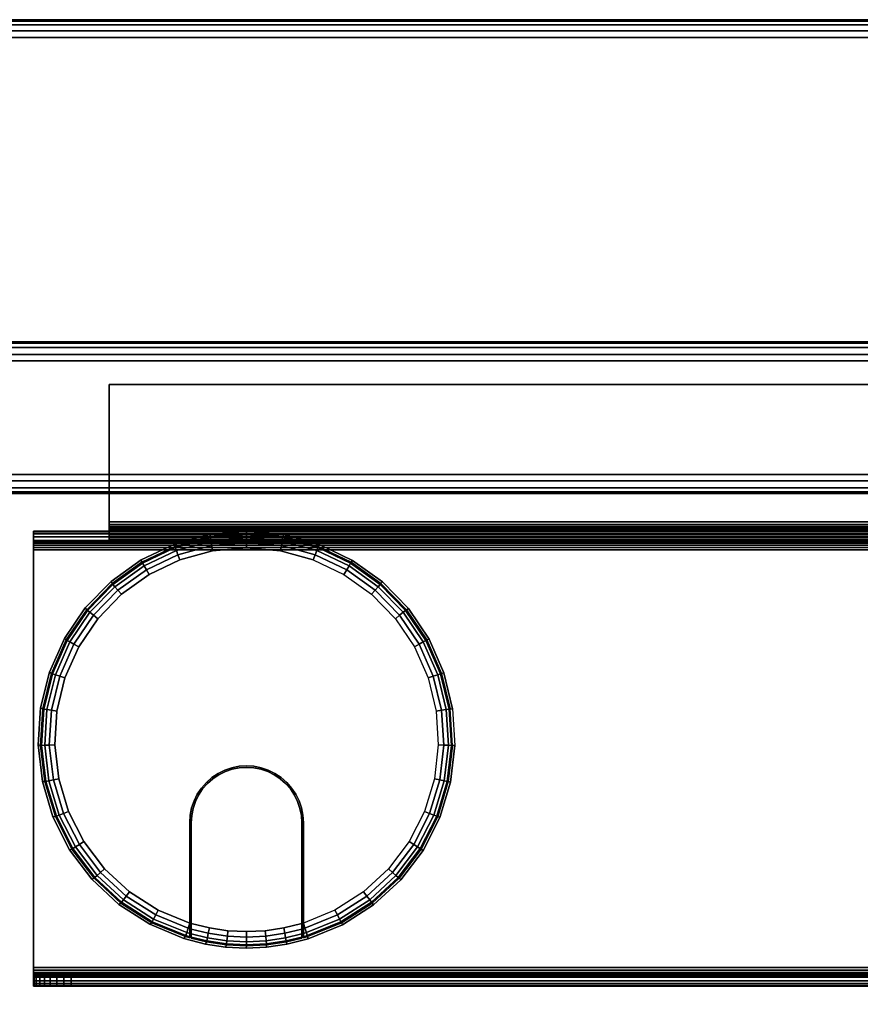
# Model space of a CAD drawing. Units: inches. Extents: x -0.2 to 72, y -24 to 0.
# Drawn here: x 3.3 to 8.8, y -6.5 to 0 of the extents above; entities that cross this region are included whole.
import ezdxf

# ---------------------------------------------------------------- set-up
doc = ezdxf.new("R2010")
doc.units = ezdxf.units.IN
doc.header["$MEASUREMENT"] = 0
for name, color, linetype in [('A-FURN-3-TABLE-FRAME', 253, 'Continuous'), ('A-FURN-3-TABLE-SURFACE-BOTTOM', 255, 'Continuous'), ('A-FURN-3-TABLE-SURFACE-EDGE', 255, 'Continuous'), ('A-FURN-3-TABLE-SURFACE-GROMMET', 251, 'Continuous'), ('A-FURN-3-TABLE-SURFACE-TOP-HPL_TFL', 255, 'Continuous'), ('A-FURN-3-TABLE-WIRETROUGH', 253, 'Continuous')]:
    doc.layers.add(name, color=color, linetype=linetype)

msp = doc.modelspace()

# ---------------------------------------------------------------- linework, layer by layer
at = {"layer": 'A-FURN-3-TABLE-FRAME'}
for points in [[(69.3198, -2.125, 27.8817), (69.3198, -2.125, 26.6317), (2.6802, -2.125, 26.6317), (2.6802, -2.125, 27.8817)], [(2.6802, -3.125, 27.8817), (2.6802, -3.125, 26.6317), (69.3198, -3.125, 26.6317), (69.3198, -3.125, 27.8817)]]:
    msp.add_3dface(points, dxfattribs=at)
for points, invisible_edges in [([(2.7709, -2.25, 28.0067), (2.8179, -2.338, 28.0067), (69.1821, -2.338, 28.0067), (69.2291, -2.25, 28.0067)], 2), ([(69.2291, -2.25, 26.5067), (69.1821, -2.338, 26.5067), (2.8179, -2.338, 26.5067), (2.7709, -2.25, 26.5067)], 2), ([(69.1394, -2.4787, 28.0067), (69.1821, -2.338, 28.0067), (2.8179, -2.338, 28.0067), (2.8606, -2.4787, 28.0067)], 10), ([(2.8606, -2.4787, 26.5067), (2.8179, -2.338, 26.5067), (69.1821, -2.338, 26.5067), (69.1394, -2.4787, 26.5067)], 10), ([(2.8606, -2.4787, 28.0067), (2.875, -2.625, 28.0067), (69.125, -2.625, 28.0067), (69.1394, -2.4787, 28.0067)], 10), ([(69.1394, -2.4787, 26.5067), (69.125, -2.625, 26.5067), (2.875, -2.625, 26.5067), (2.8606, -2.4787, 26.5067)], 10), ([(69.1394, -2.7713, 28.0067), (69.125, -2.625, 28.0067), (2.875, -2.625, 28.0067), (2.8606, -2.7713, 28.0067)], 10), ([(2.8606, -2.7713, 26.5067), (2.875, -2.625, 26.5067), (69.125, -2.625, 26.5067), (69.1394, -2.7713, 26.5067)], 10), ([(2.8606, -2.7713, 28.0067), (2.8179, -2.912, 28.0067), (69.1821, -2.912, 28.0067), (69.1394, -2.7713, 28.0067)], 10), ([(69.1394, -2.7713, 26.5067), (69.1821, -2.912, 26.5067), (2.8179, -2.912, 26.5067), (2.8606, -2.7713, 26.5067)], 10), ([(69.2291, -3, 28.0067), (69.1821, -2.912, 28.0067), (2.8179, -2.912, 28.0067), (2.7709, -3, 28.0067)], 2), ([(2.7709, -3, 26.5067), (2.8179, -2.912, 26.5067), (69.1821, -2.912, 26.5067), (69.2291, -3, 26.5067)], 2)]:
    msp.add_3dface(points, dxfattribs=dict(at, invisible_edges=invisible_edges))
at = {"layer": 'A-FURN-3-TABLE-SURFACE-BOTTOM', "invisible_edges": 5}
msp.add_3dface([(70, -0.1181, 28.0147), (70, -23.8819, 28.0147), (2, -23.8819, 28.0147), (2, -0.1181, 28.0147)], dxfattribs=at)
at = {"layer": 'A-FURN-3-TABLE-SURFACE-GROMMET'}
for points, invisible_edges in [([(4.2751, -3.46, 28.937), (4.5102, -3.3964, 28.937), (4.7528, -3.3753, 28.937), (4.9954, -3.3973, 28.937)], 8), ([(4.0549, -3.5641, 28.937), (4.2751, -3.46, 28.937), (4.9954, -3.3973, 28.937), (5.2303, -3.4618, 28.937)], 10), ([(5.2303, -3.4618, 28.937), (5.4501, -3.5668, 28.937), (3.8565, -3.7054, 28.937), (4.0549, -3.5641, 28.937)], 10), ([(4.75, -3.4844, 29.0933), (4.5265, -3.5043, 29.0933), (4.31, -3.5633, 29.0933), (4.75, -4.9219, 29.0933)], 12), ([(4.75, -4.9219, 29.0933), (5.19, -3.5633, 29.0933), (4.9735, -3.5043, 29.0933), (4.75, -3.4844, 29.0933)], 9), ([(3.6862, -3.8795, 28.937), (3.8565, -3.7054, 28.937), (5.4501, -3.5668, 28.937), (5.648, -3.7089, 28.937)], 10), ([(4.7011, -4.9251, 29.0933), (4.75, -4.9219, 29.0933), (4.31, -3.5633, 29.0933), (4.1073, -3.6597, 29.0933)], 10), ([(4.75, -4.9219, 29.0933), (5.19, -3.5633, 29.0933), (5.3927, -3.6597, 29.0933), (4.7989, -4.9251, 29.0933)], 5), ([(4.1073, -3.6597, 29.0933), (3.9248, -3.7904, 29.0933), (4.6529, -4.9347, 29.0933), (4.7011, -4.9251, 29.0933)], 10), ([(5.5752, -3.7904, 29.0933), (4.8471, -4.9347, 29.0933), (4.7989, -4.9251, 29.0933), (5.3927, -3.6597, 29.0933)], 5), ([(5.648, -3.7089, 28.937), (5.8176, -3.8837, 28.937), (3.5493, -4.0809, 28.937), (3.6862, -3.8795, 28.937)], 10), ([(4.6065, -4.9504, 29.0933), (4.6529, -4.9347, 29.0933), (3.9248, -3.7904, 29.0933), (3.7683, -3.9512, 29.0933)], 10), ([(4.8471, -4.9347, 29.0933), (5.5752, -3.7904, 29.0933), (5.7317, -3.9512, 29.0933), (4.8935, -4.9504, 29.0933)], 5), ([(3.4501, -4.3034, 28.937), (3.5493, -4.0809, 28.937), (5.8176, -3.8837, 28.937), (5.9538, -4.0857, 28.937)], 10), ([(3.7683, -3.9512, 29.0933), (3.6427, -4.1371, 29.0933), (4.5625, -4.9721, 29.0933), (4.6065, -4.9504, 29.0933)], 10), ([(5.8573, -4.1371, 29.0933), (4.9375, -4.9721, 29.0933), (4.8935, -4.9504, 29.0933), (5.7317, -3.9512, 29.0933)], 5), ([(5.9538, -4.0857, 28.937), (6.0521, -4.3086, 28.937), (3.3918, -4.5398, 28.937), (3.4501, -4.3034, 28.937)], 10), ([(3.6427, -4.1371, 29.0933), (3.5518, -4.3423, 29.0933), (4.5217, -4.9994, 29.0933), (4.5625, -4.9721, 29.0933)], 10), ([(5.9482, -4.3423, 29.0933), (4.9783, -4.9994, 29.0933), (4.9375, -4.9721, 29.0933), (5.8573, -4.1371, 29.0933)], 5), ([(3.376, -4.7828, 28.937), (3.3918, -4.5398, 28.937), (6.0521, -4.3086, 28.937), (6.1096, -4.5453, 28.937)], 10), ([(3.5518, -4.3423, 29.0933), (3.4987, -4.5604, 29.0933), (4.4848, -5.0317, 29.0933), (4.5217, -4.9994, 29.0933)], 10), ([(6.0013, -4.5604, 29.0933), (5.0152, -5.0317, 29.0933), (4.9783, -4.9994, 29.0933), (5.9482, -4.3423, 29.0933)], 5), ([(6.1096, -4.5453, 28.937), (6.1244, -4.7885, 28.937), (3.4035, -5.0247, 28.937), (3.376, -4.7828, 28.937)], 10), ([(3.4987, -4.5604, 29.0933), (3.4848, -4.7843, 29.0933), (4.4525, -5.0686, 29.0933), (4.4848, -5.0317, 29.0933)], 10), ([(6.0152, -4.7843, 29.0933), (5.0475, -5.0686, 29.0933), (5.0152, -5.0317, 29.0933), (6.0013, -4.5604, 29.0933)], 5), ([(3.4731, -5.2581, 28.937), (3.4035, -5.0247, 28.937), (6.1244, -4.7885, 28.937), (6.0961, -5.0304, 28.937)], 10), ([(3.4848, -4.7843, 29.0933), (3.5108, -5.0073, 29.0933), (4.4252, -5.1094, 29.0933), (4.4525, -5.0686, 29.0933)], 10), ([(5.9892, -5.0073, 29.0933), (5.0748, -5.1094, 29.0933), (5.0475, -5.0686, 29.0933), (6.0152, -4.7843, 29.0933)], 5), ([(4.8445, -4.9443, 29.0933), (4.7976, -4.935, 29.0933), (4.7024, -4.935, 29.0933), (4.6555, -4.9443, 29.0933)], 10), ([(4.7024, -4.935, 29.0933), (4.7976, -4.935, 29.0933), (4.75, -4.9319, 29.0933)], 1), ([(4.5675, -4.9808, 29.0933), (4.5278, -5.0073, 29.0933), (4.9722, -5.0073, 29.0933), (4.9325, -4.9808, 29.0933)], 10), ([(4.9325, -4.9808, 29.0933), (4.8897, -4.9597, 29.0933), (4.6103, -4.9597, 29.0933), (4.5675, -4.9808, 29.0933)], 10), ([(4.6555, -4.9443, 29.0933), (4.6103, -4.9597, 29.0933), (4.8897, -4.9597, 29.0933), (4.8445, -4.9443, 29.0933)], 10), ([(6.0961, -5.0304, 28.937), (6.0255, -5.2636, 28.937), (3.5829, -5.4754, 28.937), (3.4731, -5.2581, 28.937)], 10), ([(3.5108, -5.0073, 29.0933), (3.5757, -5.2221, 29.0933), (4.4035, -5.1534, 29.0933), (4.4252, -5.1094, 29.0933)], 10), ([(4.4919, -5.0388, 29.0933), (4.4604, -5.0747, 29.0933), (5.0396, -5.0747, 29.0933), (5.0081, -5.0388, 29.0933)], 10), ([(5.0081, -5.0388, 29.0933), (4.9722, -5.0073, 29.0933), (4.5278, -5.0073, 29.0933), (4.4919, -5.0388, 29.0933)], 10), ([(5.9243, -5.2221, 29.0933), (5.0965, -5.1534, 29.0933), (5.0748, -5.1094, 29.0933), (5.9892, -5.0073, 29.0933)], 5), ([(4.4339, -5.1144, 29.0933), (4.4128, -5.1572, 29.0933), (5.0872, -5.1572, 29.0933), (5.0661, -5.1144, 29.0933)], 10), ([(5.0661, -5.1144, 29.0933), (5.0396, -5.0747, 29.0933), (4.4604, -5.0747, 29.0933), (4.4339, -5.1144, 29.0933)], 10), ([(3.5757, -5.2221, 29.0933), (3.6776, -5.4221, 29.0933), (4.3878, -5.1998, 29.0933), (4.4035, -5.1534, 29.0933)], 10), ([(5.1026, -5.2024, 29.0933), (5.0872, -5.1572, 29.0933), (4.4128, -5.1572, 29.0933), (4.3974, -5.2024, 29.0933)], 10), ([(5.8224, -5.4221, 29.0933), (5.1122, -5.1998, 29.0933), (5.0965, -5.1534, 29.0933), (5.9243, -5.2221, 29.0933)], 5), ([(3.6776, -5.4221, 29.0933), (3.8131, -5.6009, 29.0933), (4.3782, -5.2479, 29.0933), (4.3878, -5.1998, 29.0933)], 10), ([(3.8131, -5.6009, 29.0933), (3.9781, -5.753, 29.0933), (4.375, -5.2969, 29.0933), (4.3782, -5.2479, 29.0933)], 10), ([(5.115, -5.2969, 29.0933), (5.1119, -5.2492, 29.0933), (4.3881, -5.2492, 29.0933), (4.385, -5.2969, 29.0933)], 10), ([(4.3974, -5.2024, 29.0933), (4.3881, -5.2492, 29.0933), (5.1119, -5.2492, 29.0933), (5.1026, -5.2024, 29.0933)], 10), ([(5.6869, -5.6009, 29.0933), (5.1218, -5.2479, 29.0933), (5.1122, -5.1998, 29.0933), (5.8224, -5.4221, 29.0933)], 5), ([(5.5219, -5.753, 29.0933), (5.125, -5.2969, 29.0933), (5.1218, -5.2479, 29.0933), (5.6869, -5.6009, 29.0933)], 5), ([(6.0255, -5.2636, 28.937), (5.9148, -5.4806, 28.937), (3.7293, -5.67, 28.937), (3.5829, -5.4754, 28.937)], 10), ([(4.1674, -5.8736, 29.0933), (4.375, -5.9588, 29.0933), (4.375, -5.2969, 29.0933), (3.9781, -5.753, 29.0933)], 4), ([(4.375, -5.9588, 29.0933), (4.375, -6.0566, 28.9995), (4.375, -5.2969, 28.9995), (4.375, -5.2969, 29.0933)], 1), ([(4.385, -5.2969, 29.0933), (4.385, -5.2969, 28.9995), (4.385, -6.0595, 28.9995), (4.385, -5.9619, 29.0933)], 4), ([(4.385, -5.2969, 29.0933), (4.385, -5.9619, 29.0933), (5.115, -5.9619, 29.0933), (5.115, -5.2969, 29.0933)], 10), ([(5.115, -5.2969, 28.9995), (5.115, -5.2969, 29.0933), (5.115, -5.9619, 29.0933), (5.115, -6.0595, 28.9995)], 4), ([(5.125, -6.0566, 28.9995), (5.125, -5.9588, 29.0933), (5.125, -5.2969, 29.0933), (5.125, -5.2969, 28.9995)], 1), ([(5.125, -5.9588, 29.0933), (5.125, -5.2969, 29.0933), (5.5219, -5.753, 29.0933), (5.3326, -5.8736, 29.0933)], 2), ([(5.9148, -5.4806, 28.937), (5.7676, -5.6747, 28.937), (3.9077, -5.8356, 28.937), (3.7293, -5.67, 28.937)], 10), ([(5.7676, -5.6747, 28.937), (5.5884, -5.8398, 28.937), (4.1126, -5.9672, 28.937), (3.9077, -5.8356, 28.937)], 10), ([(5.5884, -5.8398, 28.937), (5.3829, -5.9707, 28.937), (4.3374, -6.0605, 28.937), (4.1126, -5.9672, 28.937)], 10), ([(5.1576, -6.0632, 28.937), (4.4789, -6.0972, 28.937), (4.3374, -6.0605, 28.937), (5.3829, -5.9707, 28.937)], 5), ([(4.375, -6.0566, 28.9995), (4.375, -5.9588, 29.0933), (4.375, -5.9956, 29.0864)], 9), ([(4.385, -6.0595, 28.9995), (4.385, -5.9986, 29.0864), (4.385, -5.9619, 29.0933)], 9), ([(5.115, -5.9619, 29.0933), (4.385, -5.9619, 29.0933), (4.5047, -5.9916, 29.0933), (4.9953, -5.9916, 29.0933)], 5), ([(5.115, -6.0595, 28.9995), (5.115, -5.9619, 29.0933), (5.115, -5.9986, 29.0864)], 9), ([(5.125, -6.0566, 28.9995), (5.125, -5.9956, 29.0864), (5.125, -5.9588, 29.0933)], 9), ([(4.375, -6.0566, 28.9995), (4.375, -5.9956, 29.0864), (4.375, -6.0273, 29.0665), (4.375, -6.0489, 29.0361)], 1), ([(4.385, -6.0595, 28.9995), (4.385, -6.0518, 29.036), (4.385, -6.0302, 29.0665), (4.385, -5.9986, 29.0864)], 8), ([(4.9953, -5.9916, 29.0933), (4.5047, -5.9916, 29.0933), (4.6268, -6.0096, 29.0933), (4.8732, -6.0096, 29.0933)], 5), ([(4.8732, -6.0096, 29.0933), (4.6268, -6.0096, 29.0933), (4.75, -6.0156, 29.0933)], 1), ([(5.115, -5.9986, 29.0864), (5.115, -6.0302, 29.0665), (5.115, -6.0518, 29.036), (5.115, -6.0595, 28.9995)], 8), ([(5.125, -6.0566, 28.9995), (5.125, -6.0489, 29.0361), (5.125, -6.0273, 29.0665), (5.125, -5.9956, 29.0864)], 8), ([(5.1576, -6.0632, 28.937), (5.0157, -6.0991, 28.937), (4.6123, -6.1176, 28.937), (4.4789, -6.0972, 28.937)], 10), ([(5.0157, -6.0991, 28.937), (4.8821, -6.1185, 28.937), (4.7472, -6.1247, 28.937), (4.6123, -6.1176, 28.937)], 8)]:
    msp.add_3dface(points, dxfattribs=dict(at, invisible_edges=invisible_edges))
at = {"layer": 'A-FURN-3-TABLE-SURFACE-TOP-HPL_TFL', "invisible_edges": 10}
msp.add_3dface([(2, -23.8819, 29.0147), (70, -23.8819, 29.0147), (70, -0.1181, 29.0147), (2, -0.1181, 29.0147)], dxfattribs=at)
at = {"layer": 'A-FURN-3-TABLE-WIRETROUGH'}
for points in [[(3.8438, -2.4062, 26.3772), (3.8438, -2.4062, 26.437), (68.1562, -2.4062, 26.437), (68.1562, -2.4062, 26.3772)], [(68.1562, -3.313, 26.437), (68.1562, -2.4062, 26.437), (3.8438, -2.4062, 26.437), (3.8438, -3.313, 26.437)], [(3.8438, -3.313, 26.3772), (3.8438, -2.4062, 26.3772), (68.1562, -2.4062, 26.3772), (68.1562, -3.313, 26.3772)], [(3.3438, -3.375, 21.999), (3.3438, -3.375, 26.3152), (68.6562, -3.375, 26.3152), (68.6562, -3.375, 21.999)], [(3.3438, -3.4348, 26.3152), (3.8438, -3.4348, 26.3152), (3.8438, -3.375, 26.3152), (3.3438, -3.375, 26.3152)], [(68.6562, -3.4348, 21.999), (68.6562, -3.4348, 26.3152), (3.3438, -3.4348, 26.3152), (3.3438, -3.4348, 21.999)], [(68.6562, -6.2532, 21.937), (68.6562, -3.4968, 21.937), (3.3438, -3.4968, 21.937), (3.3438, -6.2532, 21.937)], [(3.3438, -6.2532, 21.8772), (3.3438, -3.4968, 21.8772), (68.6562, -3.4968, 21.8772), (68.6562, -6.2532, 21.8772)], [(3.5938, -6.3152, 22.8772), (3.5938, -6.375, 22.8772), (68.4062, -6.375, 22.8772), (68.4062, -6.3152, 22.8772)]]:
    msp.add_3dface(points, dxfattribs=at)
for points, invisible_edges in [([(3.8438, -3.313, 26.3772), (3.8438, -3.313, 26.437), (3.8438, -2.4062, 26.437), (3.8438, -2.4062, 26.3772)], 1), ([(3.3438, -3.4369, 21.983), (3.3438, -3.4348, 21.999), (3.3438, -3.375, 21.999), (3.3438, -3.3792, 21.9675)], 10), ([(3.3438, -3.4348, 21.999), (3.3438, -3.4348, 26.3152), (3.3438, -3.375, 26.3152), (3.3438, -3.375, 21.999)], 8), ([(3.8438, -3.313, 26.3772), (3.8438, -3.329, 26.3751), (3.8438, -3.3445, 26.4328), (3.8438, -3.313, 26.437)], 10), ([(3.8438, -3.329, 26.3751), (3.8438, -3.344, 26.3689), (3.8438, -3.3739, 26.4207), (3.8438, -3.3445, 26.4328)], 10), ([(3.8438, -3.344, 26.3689), (3.8438, -3.3568, 26.359), (3.8438, -3.3991, 26.4013), (3.8438, -3.3739, 26.4207)], 10), ([(3.8438, -3.3568, 26.359), (3.8438, -3.3667, 26.3462), (3.8438, -3.4185, 26.3761), (3.8438, -3.3991, 26.4013)], 10), ([(3.8438, -3.3667, 26.3462), (3.8438, -3.3729, 26.3312), (3.8438, -3.4306, 26.3467), (3.8438, -3.4185, 26.3761)], 10), ([(3.8438, -3.3729, 26.3312), (3.8438, -3.375, 26.3152), (3.8438, -3.4348, 26.3152), (3.8438, -3.4306, 26.3467)], 8), ([(3.3438, -3.4431, 21.968), (3.3438, -3.4369, 21.983), (3.3438, -3.3792, 21.9675), (3.3438, -3.3913, 21.9381)], 10), ([(3.3438, -3.453, 21.9552), (3.3438, -3.4431, 21.968), (3.3438, -3.3913, 21.9381), (3.3438, -3.4107, 21.9129)], 10), ([(3.3438, -3.4658, 21.9453), (3.3438, -3.453, 21.9552), (3.3438, -3.4107, 21.9129), (3.3438, -3.4359, 21.8935)], 10), ([(3.3438, -3.4808, 21.9391), (3.3438, -3.4658, 21.9453), (3.3438, -3.4359, 21.8935), (3.3438, -3.4653, 21.8814)], 10), ([(3.3438, -3.4968, 21.937), (3.3438, -3.4808, 21.9391), (3.3438, -3.4653, 21.8814), (3.3438, -3.4968, 21.8772)], 10), ([(3.3438, -6.2532, 21.937), (3.3438, -3.4968, 21.937), (3.3438, -3.4968, 21.8772), (3.3438, -6.2532, 21.8772)], 10), ([(3.3438, -6.2692, 21.9391), (3.3438, -6.2532, 21.937), (3.3438, -6.2532, 21.8772), (3.3438, -6.2847, 21.8814)], 10), ([(3.3438, -6.2842, 21.9453), (3.3438, -6.2692, 21.9391), (3.3438, -6.2847, 21.8814), (3.3438, -6.3141, 21.8935)], 10), ([(3.3438, -6.297, 21.9552), (3.3438, -6.2842, 21.9453), (3.3438, -6.3141, 21.8935), (3.3438, -6.3393, 21.9129)], 10), ([(3.3438, -6.3069, 21.968), (3.3438, -6.297, 21.9552), (3.3438, -6.3393, 21.9129), (3.3438, -6.3587, 21.9381)], 10), ([(3.3438, -6.3131, 21.983), (3.3438, -6.3069, 21.968), (3.3438, -6.3587, 21.9381), (3.3438, -6.3708, 21.9675)], 10), ([(3.3438, -6.3152, 21.999), (3.3438, -6.3131, 21.983), (3.3438, -6.3708, 21.9675), (3.3438, -6.375, 21.999)], 10), ([(68.6514, -6.3152, 22.676), (68.6562, -6.3152, 22.6272), (3.3438, -6.3152, 22.6272), (3.3486, -6.3152, 22.676)], 10), ([(68.6562, -6.3152, 22.6272), (68.6562, -6.3152, 21.999), (3.3438, -6.3152, 21.999), (3.3438, -6.3152, 22.6272)], 8), ([(3.3438, -6.3152, 22.6272), (3.3438, -6.3152, 21.999), (3.3438, -6.375, 21.999), (3.3438, -6.375, 22.6272)], 2), ([(68.6372, -6.3152, 22.7229), (68.6514, -6.3152, 22.676), (3.3486, -6.3152, 22.676), (3.3628, -6.3152, 22.7229)], 10), ([(68.6141, -6.3152, 22.7661), (68.6372, -6.3152, 22.7229), (3.3628, -6.3152, 22.7229), (3.3859, -6.3152, 22.7661)], 10), ([(68.583, -6.3152, 22.804), (68.6141, -6.3152, 22.7661), (3.3859, -6.3152, 22.7661), (3.417, -6.3152, 22.804)], 10), ([(68.5451, -6.3152, 22.8351), (68.583, -6.3152, 22.804), (3.417, -6.3152, 22.804), (3.4549, -6.3152, 22.8351)], 10), ([(68.5019, -6.3152, 22.8582), (68.5451, -6.3152, 22.8351), (3.4549, -6.3152, 22.8351), (3.4981, -6.3152, 22.8582)], 10), ([(68.455, -6.3152, 22.8724), (68.5019, -6.3152, 22.8582), (3.4981, -6.3152, 22.8582), (3.545, -6.3152, 22.8724)], 10), ([(68.4062, -6.3152, 22.8772), (68.455, -6.3152, 22.8724), (3.545, -6.3152, 22.8724), (3.5938, -6.3152, 22.8772)], 2), ([(3.3486, -6.375, 22.676), (3.3438, -6.375, 22.6272), (68.6562, -6.375, 22.6272), (68.6514, -6.375, 22.676)], 10), ([(3.3438, -6.375, 22.6272), (3.3438, -6.375, 21.999), (68.6562, -6.375, 21.999), (68.6562, -6.375, 22.6272)], 8), ([(3.3628, -6.375, 22.7229), (3.3486, -6.375, 22.676), (68.6514, -6.375, 22.676), (68.6372, -6.375, 22.7229)], 10), ([(3.3859, -6.375, 22.7661), (3.3628, -6.375, 22.7229), (68.6372, -6.375, 22.7229), (68.6141, -6.375, 22.7661)], 10), ([(3.417, -6.375, 22.804), (3.3859, -6.375, 22.7661), (68.6141, -6.375, 22.7661), (68.583, -6.375, 22.804)], 10), ([(3.4549, -6.375, 22.8351), (3.417, -6.375, 22.804), (68.583, -6.375, 22.804), (68.5451, -6.375, 22.8351)], 10), ([(3.4981, -6.375, 22.8582), (3.4549, -6.375, 22.8351), (68.5451, -6.375, 22.8351), (68.5019, -6.375, 22.8582)], 10), ([(3.545, -6.375, 22.8724), (3.4981, -6.375, 22.8582), (68.5019, -6.375, 22.8582), (68.455, -6.375, 22.8724)], 10), ([(3.5938, -6.375, 22.8772), (3.545, -6.375, 22.8724), (68.455, -6.375, 22.8724), (68.4062, -6.375, 22.8772)], 2)]:
    msp.add_3dface(points, dxfattribs=dict(at, invisible_edges=invisible_edges))

# ---------------------------------------------------------------- meshes
at = {"layer": 'A-FURN-3-TABLE-FRAME'}
mesh = msp.add_polymesh((2, 5), dxfattribs=at)
for k, corner in enumerate([(2.7709, -2.25, 26.5067), (2.7486, -2.2083, 26.5162), (2.7103, -2.1616, 26.5433), (2.688, -2.1345, 26.5839), (2.6802, -2.125, 26.6317), (69.2291, -2.25, 26.5067), (69.2514, -2.2083, 26.5162), (69.2897, -2.1616, 26.5433), (69.312, -2.1345, 26.5839), (69.3198, -2.125, 26.6317)]):
    mesh.set_mesh_vertex(divmod(k, 5), corner)
mesh = msp.add_polymesh((2, 5), dxfattribs=at)
for k, corner in enumerate([(2.6802, -2.125, 27.8817), (2.688, -2.1345, 27.9295), (2.7103, -2.1616, 27.9701), (2.7486, -2.2083, 27.9972), (2.7709, -2.25, 28.0067), (69.3198, -2.125, 27.8817), (69.312, -2.1345, 27.9295), (69.2897, -2.1616, 27.9701), (69.2514, -2.2083, 27.9972), (69.2291, -2.25, 28.0067)]):
    mesh.set_mesh_vertex(divmod(k, 5), corner)
mesh = msp.add_polymesh((2, 5), dxfattribs=at)
for k, corner in enumerate([(2.7709, -3, 28.0067), (2.7486, -3.0417, 27.9972), (2.7103, -3.0884, 27.9701), (2.688, -3.1155, 27.9295), (2.6802, -3.125, 27.8817), (69.2291, -3, 28.0067), (69.2514, -3.0417, 27.9972), (69.2897, -3.0884, 27.9701), (69.312, -3.1155, 27.9295), (69.3198, -3.125, 27.8817)]):
    mesh.set_mesh_vertex(divmod(k, 5), corner)
mesh = msp.add_polymesh((2, 5), dxfattribs=at)
for k, corner in enumerate([(2.6802, -3.125, 26.6317), (2.688, -3.1155, 26.5839), (2.7103, -3.0884, 26.5433), (2.7486, -3.0417, 26.5162), (2.7709, -3, 26.5067), (69.3198, -3.125, 26.6317), (69.312, -3.1155, 26.5839), (69.2897, -3.0884, 26.5433), (69.2514, -3.0417, 26.5162), (69.2291, -3, 26.5067)]):
    mesh.set_mesh_vertex(divmod(k, 5), corner)
at = {"layer": 'A-FURN-3-TABLE-SURFACE-EDGE'}
mesh = msp.add_polymesh((9, 9), dxfattribs=at)
for k, corner in enumerate([(2, -0.1181, 28.0147), (2, -0.0729, 28.0237), (2, -0.0346, 28.0493), (2, -0.009, 28.0876), (2, 0, 28.1328), (2, 0, 28.8966), (2, -0.009, 28.9418), (2, -0.0346, 28.9801), (2, -0.0729, 29.0057), (70, -0.1181, 28.0147), (70, -0.0729, 28.0237), (70, -0.0346, 28.0493), (70, -0.009, 28.0876), (70, 0, 28.1328), (70, 0, 28.8966), (70, -0.009, 28.9418), (70, -0.0346, 28.9801), (70, -0.0729, 29.0057), (70.2456, -0.1342, 28.0147), (70.2515, -0.0894, 28.0237), (70.2565, -0.0514, 28.0493), (70.2599, -0.026, 28.0876), (70.2611, -0.0171, 28.1328), (70.2611, -0.0171, 28.8966), (70.2599, -0.026, 28.9418), (70.2565, -0.0514, 28.9801), (70.2515, -0.0894, 29.0057), (70.4871, -0.1822, 28.0147), (70.4988, -0.1386, 28.0237), (70.5087, -0.1016, 28.0493), (70.5153, -0.0768, 28.0876), (70.5176, -0.0681, 28.1328), (70.5176, -0.0681, 28.8966), (70.5153, -0.0768, 28.9418), (70.5087, -0.1016, 28.9801), (70.4988, -0.1386, 29.0057), (70.7202, -0.2614, 28.0147), (70.7375, -0.2196, 28.0237), (70.7521, -0.1842, 28.0493), (70.7619, -0.1605, 28.0876), (70.7654, -0.1522, 28.1328), (70.7654, -0.1522, 28.8966), (70.7619, -0.1605, 28.9418), (70.7521, -0.1842, 28.9801), (70.7375, -0.2196, 29.0057), (70.9409, -0.3702, 28.0147), (70.9635, -0.3311, 28.0237), (70.9827, -0.2979, 28.0493), (70.9955, -0.2757, 28.0876), (71, -0.2679, 28.1328), (71, -0.2679, 28.8966), (70.9955, -0.2757, 28.9418), (70.9827, -0.2979, 28.9801), (70.9635, -0.3311, 29.0057), (71.1456, -0.507, 28.0147), (71.1731, -0.4711, 28.0237), (71.1965, -0.4407, 28.0493), (71.212, -0.4204, 28.0876), (71.2175, -0.4133, 28.1328), (71.2175, -0.4133, 28.8966), (71.212, -0.4204, 28.9418), (71.1965, -0.4407, 28.9801), (71.1731, -0.4711, 29.0057), (71.3307, -0.6693, 28.0147), (71.3627, -0.6373, 28.0237), (71.3898, -0.6102, 28.0493), (71.4079, -0.5921, 28.0876), (71.4142, -0.5858, 28.1328), (71.4142, -0.5858, 28.8966), (71.4079, -0.5921, 28.9418), (71.3898, -0.6102, 28.9801), (71.3627, -0.6373, 29.0057), (71.493, -0.8544, 28.0147), (71.5289, -0.8269, 28.0237), (71.5593, -0.8035, 28.0493), (71.5796, -0.788, 28.0876), (71.5867, -0.7825, 28.1328), (71.5867, -0.7825, 28.8966), (71.5796, -0.788, 28.9418), (71.5593, -0.8035, 28.9801), (71.5289, -0.8269, 29.0057)]):
    mesh.set_mesh_vertex(divmod(k, 9), corner)
mesh = msp.add_polymesh((9, 2), dxfattribs=at)
for k, corner in enumerate([(2, -0.0729, 29.0057), (2, -0.1181, 29.0147), (70, -0.0729, 29.0057), (70, -0.1181, 29.0147), (70.2515, -0.0894, 29.0057), (70.2456, -0.1342, 29.0147), (70.4988, -0.1386, 29.0057), (70.4871, -0.1822, 29.0147), (70.7375, -0.2196, 29.0057), (70.7202, -0.2614, 29.0147), (70.9635, -0.3311, 29.0057), (70.9409, -0.3702, 29.0147), (71.1731, -0.4711, 29.0057), (71.1456, -0.507, 29.0147), (71.3627, -0.6373, 29.0057), (71.3307, -0.6693, 29.0147), (71.5289, -0.8269, 29.0057), (71.493, -0.8544, 29.0147)]):
    mesh.set_mesh_vertex(divmod(k, 2), corner)
at = {"layer": 'A-FURN-3-TABLE-SURFACE-GROMMET'}
mesh = msp.add_polymesh((2, 38), dxfattribs=dict(at, n_close=True))
for k, corner in enumerate([(6.1096, -4.5453, 28.937), (6.0521, -4.3086, 28.937), (5.9538, -4.0857, 28.937), (5.8176, -3.8837, 28.937), (5.648, -3.7089, 28.937), (5.4501, -3.5668, 28.937), (5.2303, -3.4618, 28.937), (4.9954, -3.3973, 28.937), (4.7528, -3.3753, 28.937), (4.5102, -3.3964, 28.937), (4.2751, -3.46, 28.937), (4.0549, -3.5641, 28.937), (3.8565, -3.7054, 28.937), (3.6862, -3.8795, 28.937), (3.5493, -4.0809, 28.937), (3.4501, -4.3034, 28.937), (3.3918, -4.5398, 28.937), (3.376, -4.7828, 28.937), (3.4035, -5.0247, 28.937), (3.4731, -5.2581, 28.937), (3.5829, -5.4754, 28.937), (3.7293, -5.67, 28.937), (3.9077, -5.8356, 28.937), (4.1126, -5.9672, 28.937), (4.3374, -6.0605, 28.937), (4.4789, -6.0972, 28.937), (4.6123, -6.1176, 28.937), (4.7472, -6.1247, 28.937), (4.8821, -6.1185, 28.937), (5.0157, -6.0991, 28.937), (5.1576, -6.0632, 28.937), (5.3829, -5.9707, 28.937), (5.5884, -5.8398, 28.937), (5.7676, -5.6747, 28.937), (5.9148, -5.4806, 28.937), (6.0255, -5.2636, 28.937), (6.0961, -5.0304, 28.937), (6.1244, -4.7885, 28.937), (6.094, -4.5463, 28.9995), (6.0369, -4.3121, 28.9995), (5.9394, -4.0917, 28.9995), (5.8044, -3.892, 28.9995), (5.6363, -3.7193, 28.9995), (5.4403, -3.5789, 28.9995), (5.2226, -3.4754, 28.9995), (4.9901, -3.412, 28.9995), (4.75, -3.3906, 28.9995), (4.5099, -3.412, 28.9995), (4.2774, -3.4754, 28.9995), (4.0597, -3.5789, 28.9995), (3.8637, -3.7193, 28.9995), (3.6956, -3.892, 28.9995), (3.5606, -4.0917, 28.9995), (3.4631, -4.3121, 28.9995), (3.406, -4.5463, 28.9995), (3.3911, -4.7869, 28.9995), (3.419, -5.0263, 28.9995), (3.4887, -5.257, 28.9995), (3.5981, -5.4718, 28.9995), (3.7437, -5.6639, 28.9995), (3.9209, -5.8273, 28.9995), (4.1242, -5.9568, 28.9995), (4.3472, -6.0483, 28.9995), (4.4866, -6.0836, 28.9995), (4.6176, -6.1029, 28.9995), (4.75, -6.1094, 28.9995), (4.8824, -6.1029, 28.9995), (5.0134, -6.0836, 28.9995), (5.1528, -6.0483, 28.9995), (5.3758, -5.9568, 28.9995), (5.5791, -5.8273, 28.9995), (5.7563, -5.6639, 28.9995), (5.9019, -5.4718, 28.9995), (6.0113, -5.257, 28.9995), (6.081, -5.0263, 28.9995), (6.1089, -4.7869, 28.9995)]):
    mesh.set_mesh_vertex(divmod(k, 38), corner)
mesh = msp.add_polymesh((35, 5), dxfattribs=at)
for k, corner in enumerate([(5.125, -5.9588, 29.0933), (5.125, -5.9956, 29.0864), (5.125, -6.0273, 29.0665), (5.125, -6.0489, 29.0361), (5.125, -6.0566, 28.9995), (5.125, -5.9588, 29.0933), (5.1356, -5.9931, 29.0861), (5.1446, -6.0221, 29.0658), (5.1507, -6.0415, 29.0354), (5.1528, -6.0483, 28.9995), (5.3326, -5.8736, 29.0933), (5.3491, -5.9054, 29.0861), (5.3631, -5.9324, 29.0658), (5.3725, -5.9505, 29.0354), (5.3758, -5.9568, 28.9995), (5.5219, -5.753, 29.0933), (5.5438, -5.7814, 29.0861), (5.5623, -5.8055, 29.0658), (5.5747, -5.8216, 29.0354), (5.5791, -5.8273, 28.9995), (5.6869, -5.6009, 29.0933), (5.7135, -5.625, 29.0861), (5.736, -5.6455, 29.0658), (5.751, -5.6591, 29.0354), (5.7563, -5.6639, 28.9995), (5.8224, -5.4221, 29.0933), (5.8528, -5.4411, 29.0861), (5.8786, -5.4573, 29.0658), (5.8958, -5.468, 29.0354), (5.9019, -5.4718, 28.9995), (5.9243, -5.2221, 29.0933), (5.9576, -5.2355, 29.0861), (5.9858, -5.2468, 29.0658), (6.0046, -5.2544, 29.0354), (6.0113, -5.257, 28.9995), (5.9892, -5.0073, 29.0933), (6.0243, -5.0145, 29.0861), (6.0541, -5.0207, 29.0658), (6.074, -5.0249, 29.0354), (6.081, -5.0263, 28.9995), (6.0152, -4.7843, 29.0933), (6.051, -4.7853, 29.0861), (6.0814, -4.7861, 29.0658), (6.1017, -4.7867, 29.0354), (6.1089, -4.7869, 28.9995), (6.0013, -4.5604, 29.0933), (6.0368, -4.555, 29.0861), (6.0669, -4.5504, 29.0658), (6.087, -4.5474, 29.0354), (6.094, -4.5463, 28.9995), (5.9482, -4.3423, 29.0933), (5.9821, -4.3308, 29.0861), (6.0109, -4.321, 29.0658), (6.0302, -4.3144, 29.0354), (6.0369, -4.3121, 28.9995), (5.8573, -4.1371, 29.0933), (5.8887, -4.1198, 29.0861), (5.9153, -4.105, 29.0658), (5.9331, -4.0952, 29.0354), (5.9394, -4.0917, 28.9995), (5.7317, -3.9512, 29.0933), (5.7595, -3.9285, 29.0861), (5.7831, -3.9093, 29.0658), (5.7989, -3.8965, 29.0354), (5.8044, -3.892, 28.9995), (5.5752, -3.7904, 29.0933), (5.5986, -3.7632, 29.0861), (5.6184, -3.7401, 29.0658), (5.6316, -3.7247, 29.0354), (5.6363, -3.7193, 28.9995), (5.3927, -3.6597, 29.0933), (5.4109, -3.6288, 29.0861), (5.4264, -3.6026, 29.0658), (5.4367, -3.5851, 29.0354), (5.4403, -3.5789, 28.9995), (5.19, -3.5633, 29.0933), (5.2025, -3.5297, 29.0861), (5.2131, -3.5012, 29.0658), (5.2201, -3.4821, 29.0354), (5.2226, -3.4754, 28.9995), (4.9735, -3.5043, 29.0933), (4.9799, -3.469, 29.0861), (4.9852, -3.439, 29.0658), (4.9888, -3.419, 29.0354), (4.9901, -3.412, 28.9995), (4.75, -3.4844, 29.0933), (4.75, -3.4485, 29.0861), (4.75, -3.4181, 29.0658), (4.75, -3.3978, 29.0354), (4.75, -3.3906, 28.9995), (4.5265, -3.5043, 29.0933), (4.5201, -3.469, 29.0861), (4.5148, -3.439, 29.0658), (4.5112, -3.419, 29.0354), (4.5099, -3.412, 28.9995), (4.31, -3.5633, 29.0933), (4.2975, -3.5297, 29.0861), (4.2869, -3.5012, 29.0658), (4.2799, -3.4821, 29.0354), (4.2774, -3.4754, 28.9995), (4.1073, -3.6597, 29.0933), (4.0891, -3.6288, 29.0861), (4.0736, -3.6026, 29.0658), (4.0633, -3.5851, 29.0354), (4.0597, -3.5789, 28.9995), (3.9248, -3.7904, 29.0933), (3.9014, -3.7632, 29.0861), (3.8816, -3.7401, 29.0658), (3.8684, -3.7247, 29.0354), (3.8637, -3.7193, 28.9995), (3.7683, -3.9512, 29.0933), (3.7405, -3.9285, 29.0861), (3.7169, -3.9093, 29.0658), (3.7011, -3.8965, 29.0354), (3.6956, -3.892, 28.9995), (3.6427, -4.1371, 29.0933), (3.6113, -4.1198, 29.0861), (3.5847, -4.105, 29.0658), (3.5669, -4.0952, 29.0354), (3.5606, -4.0917, 28.9995), (3.5518, -4.3423, 29.0933), (3.5179, -4.3308, 29.0861), (3.4891, -4.321, 29.0658), (3.4698, -4.3144, 29.0354), (3.4631, -4.3121, 28.9995), (3.4987, -4.5604, 29.0933), (3.4632, -4.555, 29.0861), (3.4331, -4.5504, 29.0658), (3.413, -4.5474, 29.0354), (3.406, -4.5463, 28.9995), (3.4848, -4.7843, 29.0933), (3.449, -4.7853, 29.0861), (3.4186, -4.7861, 29.0658), (3.3983, -4.7867, 29.0354), (3.3911, -4.7869, 28.9995), (3.5108, -5.0073, 29.0933), (3.4757, -5.0145, 29.0861), (3.4459, -5.0207, 29.0658), (3.426, -5.0249, 29.0354), (3.419, -5.0263, 28.9995), (3.5757, -5.2221, 29.0933), (3.5424, -5.2355, 29.0861), (3.5142, -5.2468, 29.0658), (3.4954, -5.2544, 29.0354), (3.4887, -5.257, 28.9995), (3.6776, -5.4221, 29.0933), (3.6472, -5.4411, 29.0861), (3.6214, -5.4573, 29.0658), (3.6042, -5.468, 29.0354), (3.5981, -5.4718, 28.9995), (3.8131, -5.6009, 29.0933), (3.7865, -5.625, 29.0861), (3.764, -5.6455, 29.0658), (3.749, -5.6591, 29.0354), (3.7437, -5.6639, 28.9995), (3.9781, -5.753, 29.0933), (3.9562, -5.7814, 29.0861), (3.9377, -5.8055, 29.0658), (3.9253, -5.8216, 29.0354), (3.9209, -5.8273, 28.9995), (4.1674, -5.8736, 29.0933), (4.1509, -5.9054, 29.0861), (4.1369, -5.9324, 29.0658), (4.1275, -5.9505, 29.0354), (4.1242, -5.9568, 28.9995), (4.375, -5.9588, 29.0933), (4.3644, -5.9931, 29.0861), (4.3554, -6.0221, 29.0658), (4.3493, -6.0415, 29.0354), (4.3472, -6.0483, 28.9995), (4.375, -5.9588, 29.0933), (4.375, -5.9956, 29.0864), (4.375, -6.0273, 29.0665), (4.375, -6.0489, 29.0361), (4.375, -6.0566, 28.9995)]):
    mesh.set_mesh_vertex(divmod(k, 5), corner)
mesh = msp.add_polymesh((2, 25), dxfattribs=at)
for k, corner in enumerate([(4.375, -5.2969, 28.9995), (4.3782, -5.2479, 28.9995), (4.3878, -5.1998, 28.9995), (4.4035, -5.1534, 28.9995), (4.4252, -5.1094, 28.9995), (4.4525, -5.0686, 28.9995), (4.4848, -5.0317, 28.9995), (4.5217, -4.9994, 28.9995), (4.5625, -4.9721, 28.9995), (4.6065, -4.9504, 28.9995), (4.6529, -4.9347, 28.9995), (4.7011, -4.9251, 28.9995), (4.75, -4.9219, 28.9995), (4.7989, -4.9251, 28.9995), (4.8471, -4.9347, 28.9995), (4.8935, -4.9504, 28.9995), (4.9375, -4.9721, 28.9995), (4.9783, -4.9994, 28.9995), (5.0152, -5.0317, 28.9995), (5.0475, -5.0686, 28.9995), (5.0748, -5.1094, 28.9995), (5.0965, -5.1534, 28.9995), (5.1122, -5.1998, 28.9995), (5.1218, -5.2479, 28.9995), (5.125, -5.2969, 28.9995), (4.375, -5.2969, 29.0933), (4.3782, -5.2479, 29.0933), (4.3878, -5.1998, 29.0933), (4.4035, -5.1534, 29.0933), (4.4252, -5.1094, 29.0933), (4.4525, -5.0686, 29.0933), (4.4848, -5.0317, 29.0933), (4.5217, -4.9994, 29.0933), (4.5625, -4.9721, 29.0933), (4.6065, -4.9504, 29.0933), (4.6529, -4.9347, 29.0933), (4.7011, -4.9251, 29.0933), (4.75, -4.9219, 29.0933), (4.7989, -4.9251, 29.0933), (4.8471, -4.9347, 29.0933), (4.8935, -4.9504, 29.0933), (4.9375, -4.9721, 29.0933), (4.9783, -4.9994, 29.0933), (5.0152, -5.0317, 29.0933), (5.0475, -5.0686, 29.0933), (5.0748, -5.1094, 29.0933), (5.0965, -5.1534, 29.0933), (5.1122, -5.1998, 29.0933), (5.1218, -5.2479, 29.0933), (5.125, -5.2969, 29.0933)]):
    mesh.set_mesh_vertex(divmod(k, 25), corner)
mesh = msp.add_polymesh((2, 25), dxfattribs=at)
for k, corner in enumerate([(4.385, -5.2969, 29.0933), (4.3881, -5.2492, 29.0933), (4.3974, -5.2024, 29.0933), (4.4128, -5.1572, 29.0933), (4.4339, -5.1144, 29.0933), (4.4604, -5.0747, 29.0933), (4.4919, -5.0388, 29.0933), (4.5278, -5.0073, 29.0933), (4.5675, -4.9808, 29.0933), (4.6103, -4.9597, 29.0933), (4.6555, -4.9443, 29.0933), (4.7024, -4.935, 29.0933), (4.75, -4.9319, 29.0933), (4.7976, -4.935, 29.0933), (4.8445, -4.9443, 29.0933), (4.8897, -4.9597, 29.0933), (4.9325, -4.9808, 29.0933), (4.9722, -5.0073, 29.0933), (5.0081, -5.0388, 29.0933), (5.0396, -5.0747, 29.0933), (5.0661, -5.1144, 29.0933), (5.0872, -5.1572, 29.0933), (5.1026, -5.2024, 29.0933), (5.1119, -5.2492, 29.0933), (5.115, -5.2969, 29.0933), (4.385, -5.2969, 28.9995), (4.3881, -5.2492, 28.9995), (4.3974, -5.2024, 28.9995), (4.4128, -5.1572, 28.9995), (4.4339, -5.1144, 28.9995), (4.4604, -5.0747, 28.9995), (4.4919, -5.0388, 28.9995), (4.5278, -5.0073, 28.9995), (4.5675, -4.9808, 28.9995), (4.6103, -4.9597, 28.9995), (4.6555, -4.9443, 28.9995), (4.7024, -4.935, 28.9995), (4.75, -4.9319, 28.9995), (4.7976, -4.935, 28.9995), (4.8445, -4.9443, 28.9995), (4.8897, -4.9597, 28.9995), (4.9325, -4.9808, 28.9995), (4.9722, -5.0073, 28.9995), (5.0081, -5.0388, 28.9995), (5.0396, -5.0747, 28.9995), (5.0661, -5.1144, 28.9995), (5.0872, -5.1572, 28.9995), (5.1026, -5.2024, 28.9995), (5.1119, -5.2492, 28.9995), (5.115, -5.2969, 28.9995)]):
    mesh.set_mesh_vertex(divmod(k, 25), corner)
mesh = msp.add_polymesh((7, 5), dxfattribs=at)
for k, corner in enumerate([(4.385, -5.9619, 29.0933), (4.385, -5.9986, 29.0864), (4.385, -6.0302, 29.0665), (4.385, -6.0518, 29.036), (4.385, -6.0595, 28.9995), (4.5047, -5.9916, 29.0933), (4.4978, -6.0268, 29.0861), (4.4919, -6.0567, 29.0658), (4.4879, -6.0766, 29.0354), (4.4866, -6.0836, 28.9995), (4.6268, -6.0096, 29.0933), (4.6233, -6.0453, 29.0861), (4.6203, -6.0756, 29.0658), (4.6183, -6.0958, 29.0354), (4.6176, -6.1029, 28.9995), (4.75, -6.0156, 29.0933), (4.75, -6.0515, 29.0861), (4.75, -6.0819, 29.0658), (4.75, -6.1022, 29.0354), (4.75, -6.1094, 28.9995), (4.8732, -6.0096, 29.0933), (4.8767, -6.0453, 29.0861), (4.8797, -6.0756, 29.0658), (4.8817, -6.0958, 29.0354), (4.8824, -6.1029, 28.9995), (4.9953, -5.9916, 29.0933), (5.0022, -6.0268, 29.0861), (5.0081, -6.0567, 29.0658), (5.0121, -6.0766, 29.0354), (5.0134, -6.0836, 28.9995), (5.115, -5.9619, 29.0933), (5.115, -5.9986, 29.0864), (5.115, -6.0302, 29.0665), (5.115, -6.0518, 29.036), (5.115, -6.0595, 28.9995)]):
    mesh.set_mesh_vertex(divmod(k, 5), corner)
at = {"layer": 'A-FURN-3-TABLE-WIRETROUGH'}
mesh = msp.add_polymesh((2, 7), dxfattribs=at)
for k, corner in enumerate([(3.3438, -3.4968, 21.8772), (3.3438, -3.4653, 21.8814), (3.3438, -3.4359, 21.8935), (3.3438, -3.4107, 21.9129), (3.3438, -3.3913, 21.9381), (3.3438, -3.3792, 21.9675), (3.3438, -3.375, 21.999), (68.6562, -3.4968, 21.8772), (68.6562, -3.4653, 21.8814), (68.6562, -3.4359, 21.8935), (68.6562, -3.4107, 21.9129), (68.6562, -3.3913, 21.9381), (68.6562, -3.3792, 21.9675), (68.6562, -3.375, 21.999)]):
    mesh.set_mesh_vertex(divmod(k, 7), corner)
mesh = msp.add_polymesh((2, 7), dxfattribs=at)
for k, corner in enumerate([(68.1562, -3.313, 26.3772), (68.1562, -3.329, 26.3751), (68.1562, -3.344, 26.3689), (68.1562, -3.3568, 26.359), (68.1562, -3.3667, 26.3462), (68.1562, -3.3729, 26.3312), (68.1562, -3.375, 26.3152), (3.8438, -3.313, 26.3772), (3.8438, -3.329, 26.3751), (3.8438, -3.344, 26.3689), (3.8438, -3.3568, 26.359), (3.8438, -3.3667, 26.3462), (3.8438, -3.3729, 26.3312), (3.8438, -3.375, 26.3152)]):
    mesh.set_mesh_vertex(divmod(k, 7), corner)
mesh = msp.add_polymesh((2, 7), dxfattribs=at)
for k, corner in enumerate([(3.8438, -3.313, 26.437), (3.8438, -3.3445, 26.4328), (3.8438, -3.3739, 26.4207), (3.8438, -3.3991, 26.4013), (3.8438, -3.4185, 26.3761), (3.8438, -3.4306, 26.3467), (3.8438, -3.4348, 26.3152), (68.1562, -3.313, 26.437), (68.1562, -3.3445, 26.4328), (68.1562, -3.3739, 26.4207), (68.1562, -3.3991, 26.4013), (68.1562, -3.4185, 26.3761), (68.1562, -3.4306, 26.3467), (68.1562, -3.4348, 26.3152)]):
    mesh.set_mesh_vertex(divmod(k, 7), corner)
mesh = msp.add_polymesh((2, 7), dxfattribs=at)
for k, corner in enumerate([(68.6562, -3.4968, 21.937), (68.6562, -3.4808, 21.9391), (68.6562, -3.4658, 21.9453), (68.6562, -3.453, 21.9552), (68.6562, -3.4431, 21.968), (68.6562, -3.4369, 21.983), (68.6562, -3.4348, 21.999), (3.3438, -3.4968, 21.937), (3.3438, -3.4808, 21.9391), (3.3438, -3.4658, 21.9453), (3.3438, -3.453, 21.9552), (3.3438, -3.4431, 21.968), (3.3438, -3.4369, 21.983), (3.3438, -3.4348, 21.999)]):
    mesh.set_mesh_vertex(divmod(k, 7), corner)
mesh = msp.add_polymesh((2, 7), dxfattribs=at)
for k, corner in enumerate([(68.6562, -6.3152, 21.999), (68.6562, -6.3131, 21.983), (68.6562, -6.3069, 21.968), (68.6562, -6.297, 21.9552), (68.6562, -6.2842, 21.9453), (68.6562, -6.2692, 21.9391), (68.6562, -6.2532, 21.937), (3.3438, -6.3152, 21.999), (3.3438, -6.3131, 21.983), (3.3438, -6.3069, 21.968), (3.3438, -6.297, 21.9552), (3.3438, -6.2842, 21.9453), (3.3438, -6.2692, 21.9391), (3.3438, -6.2532, 21.937)]):
    mesh.set_mesh_vertex(divmod(k, 7), corner)
mesh = msp.add_polymesh((2, 7), dxfattribs=at)
for k, corner in enumerate([(3.3438, -6.375, 21.999), (3.3438, -6.3708, 21.9675), (3.3438, -6.3587, 21.9381), (3.3438, -6.3393, 21.9129), (3.3438, -6.3141, 21.8935), (3.3438, -6.2847, 21.8814), (3.3438, -6.2532, 21.8772), (68.6562, -6.375, 21.999), (68.6562, -6.3708, 21.9675), (68.6562, -6.3587, 21.9381), (68.6562, -6.3393, 21.9129), (68.6562, -6.3141, 21.8935), (68.6562, -6.2847, 21.8814), (68.6562, -6.2532, 21.8772)]):
    mesh.set_mesh_vertex(divmod(k, 7), corner)
mesh = msp.add_polymesh((2, 9), dxfattribs=at)
for k, corner in enumerate([(3.5938, -6.3152, 22.8772), (3.545, -6.3152, 22.8724), (3.4981, -6.3152, 22.8582), (3.4549, -6.3152, 22.8351), (3.417, -6.3152, 22.804), (3.3859, -6.3152, 22.7661), (3.3628, -6.3152, 22.7229), (3.3486, -6.3152, 22.676), (3.3438, -6.3152, 22.6272), (3.5938, -6.375, 22.8772), (3.545, -6.375, 22.8724), (3.4981, -6.375, 22.8582), (3.4549, -6.375, 22.8351), (3.417, -6.375, 22.804), (3.3859, -6.375, 22.7661), (3.3628, -6.375, 22.7229), (3.3486, -6.375, 22.676), (3.3438, -6.375, 22.6272)]):
    mesh.set_mesh_vertex(divmod(k, 9), corner)

doc.saveas('drawing.dxf')
